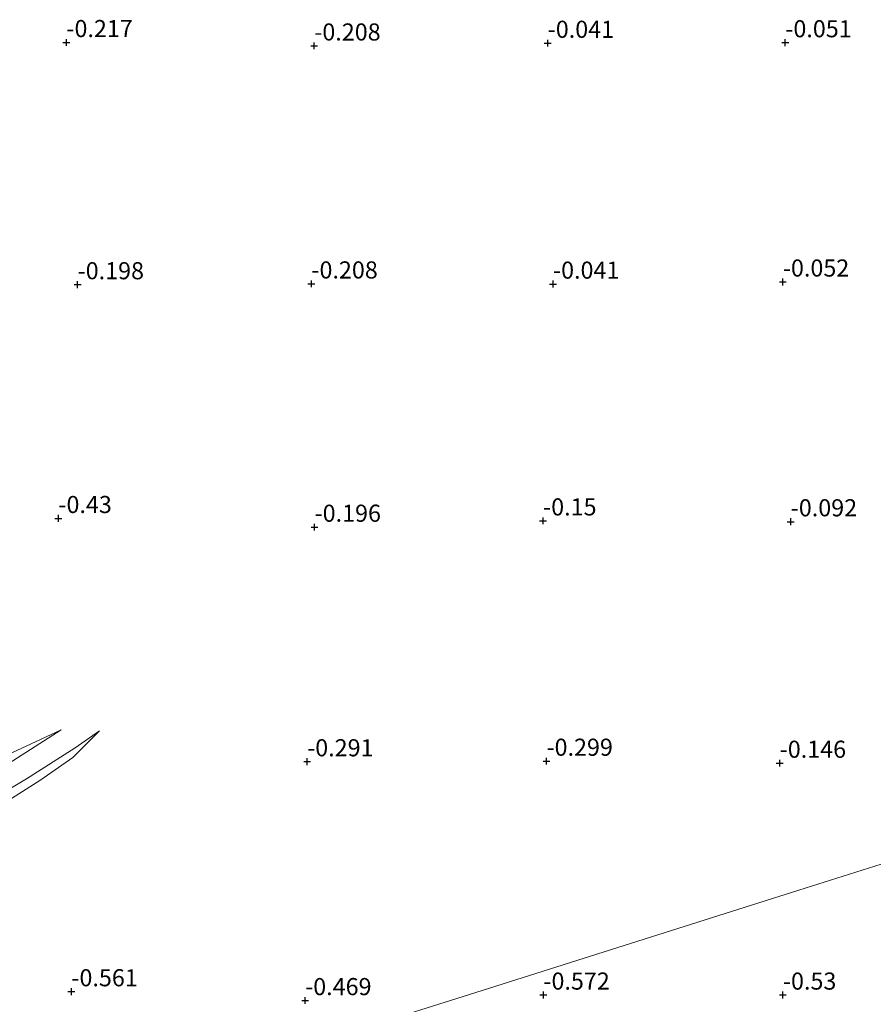
# Model space of a CAD drawing. Units: metres. Extents: x 199996 to 210002, y 512498 to 518751.
# Drawn here: x 201851 to 201976, y 514145 to 514289 of the extents above; entities that cross this region are included whole.
import ezdxf
from ezdxf.enums import TextEntityAlignment as Align

# ---------------------------------------------------------------- set-up
doc = ezdxf.new("R2010")
doc.units = ezdxf.units.M
doc.layers.get('0').update_dxf_attribs({"lineweight": 25})
for name, color, linetype, lineweight in [('B-ME-GW-HOOGTEPUNT-S-B1', 10, 'Continuous', 25), ('B-ME-GW-KRUINLIJN-L-B1', 93, 'Continuous', 18), ('B-ME-GW-TEENLIJN-L-B1', 93, 'Continuous', 18), ('B-ME-IE-GRONDWERKLIJN-GROND_INGERICHT-GV-B6', 253, 'Continuous', 18), ('B-ME-IE-HULPGEOMETRIE-L-B1', 53, 'Continuous', 18)]:
    doc.layers.add(name, color=color, linetype=linetype, lineweight=lineweight)
doc.styles.add('NLCS-ISO', font='NLCS-ISO.TTF')

# ---------------------------------------------------------------- blocks, each defined once
blk = doc.blocks.new('hoogtepunt')
for p, q in [((-0.5, 0), (0.5, 0)), ((0, 0.5), (0, -0.5))]:
    blk.add_line(p, q)

msp = doc.modelspace()

# ---------------------------------------------------------------- linework, layer by layer
at = {"layer": 'B-ME-GW-KRUINLIJN-L-B1'}
for points in [[(201806.0603, 514160.6553, 0.6339), (201809.627, 514161.486, 0.376), (201811.252, 514161.892, 0.12), (201812.432, 514162.188, 0.227), (201816.705, 514163.7, 0.071), (201820.251, 514165.092, 0.047), (201823.354, 514166.455, 0.033), (201824.676, 514167.191, -0.026), (201829.524, 514169.566, 0.049), (201833.826, 514171.711, 0.074), (201841.325, 514175.806, 0.037), (201848.897, 514180.036, 0.065), (201857.166, 514185.336, -0.006)], [(201807.4978, 514156.2473, 0.8191), (201812.9247, 514157.9521, 0.2555), (201813.223, 514158.062, 0.235), (201817.28, 514159.267, 0.08), (201820.973, 514160.82, -0.001), (201823.801, 514162.18, 0.129), (201825.606, 514163.153, 0.048), (201830.798, 514166.028, 0.035), (201835.2, 514168.564, 0.039), (201844.297, 514173.565, 0.07), (201852.117, 514178.157, 0.075), (201859.224, 514182.69, 0.061), (201862.762, 514185.177, 0.017)]]:
    msp.add_polyline3d(points, dxfattribs=at)
at = {"layer": 'B-ME-GW-TEENLIJN-L-B1'}
for points in [[(201857.166, 514185.336, -0.006), (201846.97, 514180.602, -0.194), (201840.007, 514176.848, -0.212), (201832.94, 514172.892, -0.203), (201826.698, 514169.876, -0.199), (201823.607, 514168.319, -0.22), (201820.459, 514166.658, -0.227), (201816.22, 514164.976, -0.103), (201811.82, 514163.742, -0.102), (201810.412, 514163.425, -0.099), (201808.144, 514163.021, -0.285), (201805.2343, 514163.1879, -0.3083)], [(201862.762, 514185.177, 0.017), (201858.885, 514181.286, -0.108), (201854.184, 514178.032, -0.104), (201849.366, 514174.966, -0.113), (201841.225, 514170.496, -0.149), (201834.841, 514166.871, -0.176), (201830.207, 514163.83, -0.258), (201825.533, 514161.519, -0.201), (201820.546, 514159.325, -0.203), (201816.33, 514157.409, -0.26), (201813.93, 514156.39, -0.244), (201813.552, 514156.23, -0.242), (201813.479, 514156.183, -0.242), (201811.3127, 514154.6542, -0.1799), (201809.9246, 514153.7115, -0.0542), (201809.149, 514153.2996, -0.1063), (201808.5694, 514152.9615, -0.1307)]]:
    msp.add_polyline3d(points, dxfattribs=at)
at = {"layer": 'B-ME-IE-GRONDWERKLIJN-GROND_INGERICHT-GV-B6'}
for points in [[(201811.252, 514161.892, 0.12), (201810.412, 514163.425, -0.099), (201811.82, 514163.742, -0.102), (201816.22, 514164.976, -0.103), (201820.459, 514166.658, -0.227), (201823.607, 514168.319, -0.22), (201826.698, 514169.876, -0.199), (201832.94, 514172.892, -0.203), (201840.007, 514176.848, -0.212), (201846.97, 514180.602, -0.194), (201857.166, 514185.336, -0.006), (201848.897, 514180.036, 0.065), (201841.325, 514175.806, 0.037), (201833.826, 514171.711, 0.074), (201829.524, 514169.566, 0.049), (201824.676, 514167.191, -0.026), (201823.354, 514166.455, 0.033), (201820.251, 514165.092, 0.047), (201816.705, 514163.7, 0.071), (201812.432, 514162.188, 0.227), (201811.252, 514161.892, 0.12)], [(201848.897, 514180.036, 0.065), (201857.166, 514185.336, -0.006), (201846.97, 514180.602, -0.194)], [(201813.223, 514158.062, 0.235), (201817.28, 514159.267, 0.08), (201820.973, 514160.82, -0.001), (201823.801, 514162.18, 0.129), (201825.606, 514163.153, 0.048), (201830.798, 514166.028, 0.035), (201835.2, 514168.564, 0.039), (201844.297, 514173.565, 0.07), (201852.117, 514178.157, 0.075), (201859.224, 514182.69, 0.061), (201862.762, 514185.177, 0.017), (201858.885, 514181.286, -0.108), (201854.184, 514178.032, -0.104), (201849.366, 514174.966, -0.113), (201841.225, 514170.496, -0.149), (201834.841, 514166.871, -0.176), (201830.207, 514163.83, -0.258), (201825.533, 514161.519, -0.201), (201820.546, 514159.325, -0.203), (201816.33, 514157.409, -0.26), (201813.93, 514156.39, -0.244), (201813.223, 514158.062, 0.235)], [(201862.762, 514185.177, 0.017), (201859.224, 514182.69, 0.061), (201852.117, 514178.157, 0.075), (201844.297, 514173.565, 0.07)], [(201849.366, 514174.966, -0.113), (201854.184, 514178.032, -0.104), (201858.885, 514181.286, -0.108), (201862.762, 514185.177, 0.017)], [(202012.1216, 514176.8273, 0.138), (201964.9237, 514161.9067, -0.1973), (201917.7258, 514146.986, -0.4458), (201900.755, 514141.621, -0.34), (201879.8815, 514135.0223, -0.3882), (201832.6834, 514120.1015, -0.4971)], [(201900.755, 514141.621, -0.34), (201917.7258, 514146.986, -0.4458), (201964.9237, 514161.9067, -0.1973), (202012.1216, 514176.8273, 0.138)]]:
    msp.add_polyline3d(points, dxfattribs=at)
at = {"layer": 'B-ME-IE-HULPGEOMETRIE-L-B1'}
msp.add_polyline3d([(201900.755, 514141.621, -0.34), (201917.7258, 514146.986, -0.4458), (201964.9237, 514161.9067, -0.1973), (202012.1216, 514176.8273, 0.138)], dxfattribs=at)

# ---------------------------------------------------------------- block references
at = {"layer": 'B-ME-GW-HOOGTEPUNT-S-B1', "rotation": 90}
for p in [(201857.92, 514285.711, -0.2174), (201857.92, 514285.711, -0.2174), (201928.249, 514285.606, -0.0406), (201928.249, 514285.606, -0.0406), (201962.969, 514285.686, -0.0508), (201962.969, 514285.686, -0.0508), (201894.138, 514285.213, -0.2082), (201894.138, 514285.213, -0.2082), (201859.561, 514250.348, -0.1976), (201859.561, 514250.348, -0.1976), (201893.72, 514250.46, -0.2082), (201893.72, 514250.46, -0.2082), (201929.027, 514250.431, -0.0408), (201929.027, 514250.431, -0.0408), (201962.613, 514250.741, -0.0524), (201962.613, 514250.741, -0.0524), (201856.752, 514216.205, -0.43), (201856.752, 514216.205, -0.43), (201927.576, 514215.856, -0.1496), (201927.576, 514215.856, -0.1496), (201963.761, 514215.728, -0.0924), (201963.761, 514215.728, -0.0924), (201894.186, 514214.932, -0.1962), (201894.186, 514214.932, -0.1962), (201893.098, 514180.683, -0.2906), (201893.098, 514180.683, -0.2906), (201928.072, 514180.761, -0.2986), (201928.072, 514180.761, -0.2986), (201962.15, 514180.465, -0.1456), (201962.15, 514180.465, -0.1456), (201858.647, 514147.097, -0.5612), (201858.647, 514147.097, -0.5612), (201927.619, 514146.611, -0.5715), (201927.619, 514146.611, -0.5715), (201962.619, 514146.611, -0.53), (201962.619, 514146.611, -0.53), (201892.805, 514145.802, -0.4686), (201892.805, 514145.802, -0.4686)]:
    msp.add_blockref('hoogtepunt', p, dxfattribs=at)

# ---------------------------------------------------------------- texts
at = {"layer": 'B-ME-GW-HOOGTEPUNT-S-B1', "ltscale": 0.2, "style": 'NLCS-ISO'}
for s, p in [('-0.217', (201857.92, 514285.711, -0.2174)), ('-0.217', (201857.92, 514285.711, -0.2174)), ('-0.041', (201928.249, 514285.606, -0.0406)), ('-0.041', (201928.249, 514285.606, -0.0406)), ('-0.051', (201962.969, 514285.686, -0.0508)), ('-0.051', (201962.969, 514285.686, -0.0508)), ('-0.208', (201894.138, 514285.213, -0.2082)), ('-0.208', (201894.138, 514285.213, -0.2082)), ('-0.198', (201859.561, 514250.348, -0.1976)), ('-0.198', (201859.561, 514250.348, -0.1976)), ('-0.208', (201893.72, 514250.46, -0.2082)), ('-0.208', (201893.72, 514250.46, -0.2082)), ('-0.041', (201929.027, 514250.431, -0.0408)), ('-0.041', (201929.027, 514250.431, -0.0408)), ('-0.052', (201962.613, 514250.741, -0.0524)), ('-0.052', (201962.613, 514250.741, -0.0524)), ('-0.43', (201856.752, 514216.205, -0.43)), ('-0.43', (201856.752, 514216.205, -0.43)), ('-0.15', (201927.576, 514215.856, -0.1496)), ('-0.15', (201927.576, 514215.856, -0.1496)), ('-0.092', (201963.761, 514215.728, -0.0924)), ('-0.092', (201963.761, 514215.728, -0.0924)), ('-0.196', (201894.186, 514214.932, -0.1962)), ('-0.196', (201894.186, 514214.932, -0.1962)), ('-0.291', (201893.098, 514180.683, -0.2906)), ('-0.291', (201893.098, 514180.683, -0.2906)), ('-0.299', (201928.072, 514180.761, -0.2986)), ('-0.299', (201928.072, 514180.761, -0.2986)), ('-0.146', (201962.15, 514180.465, -0.1456)), ('-0.146', (201962.15, 514180.465, -0.1456)), ('-0.561', (201858.647, 514147.097, -0.5612)), ('-0.561', (201858.647, 514147.097, -0.5612)), ('-0.572', (201927.619, 514146.611, -0.5715)), ('-0.572', (201927.619, 514146.611, -0.5715)), ('-0.53', (201962.619, 514146.611, -0.53)), ('-0.53', (201962.619, 514146.611, -0.53)), ('-0.469', (201892.805, 514145.802, -0.4686)), ('-0.469', (201892.805, 514145.802, -0.4686))]:
    msp.add_text(s, height=2.5, dxfattribs=at).set_placement(p, align=Align.BOTTOM_LEFT)

doc.saveas('drawing.dxf')
